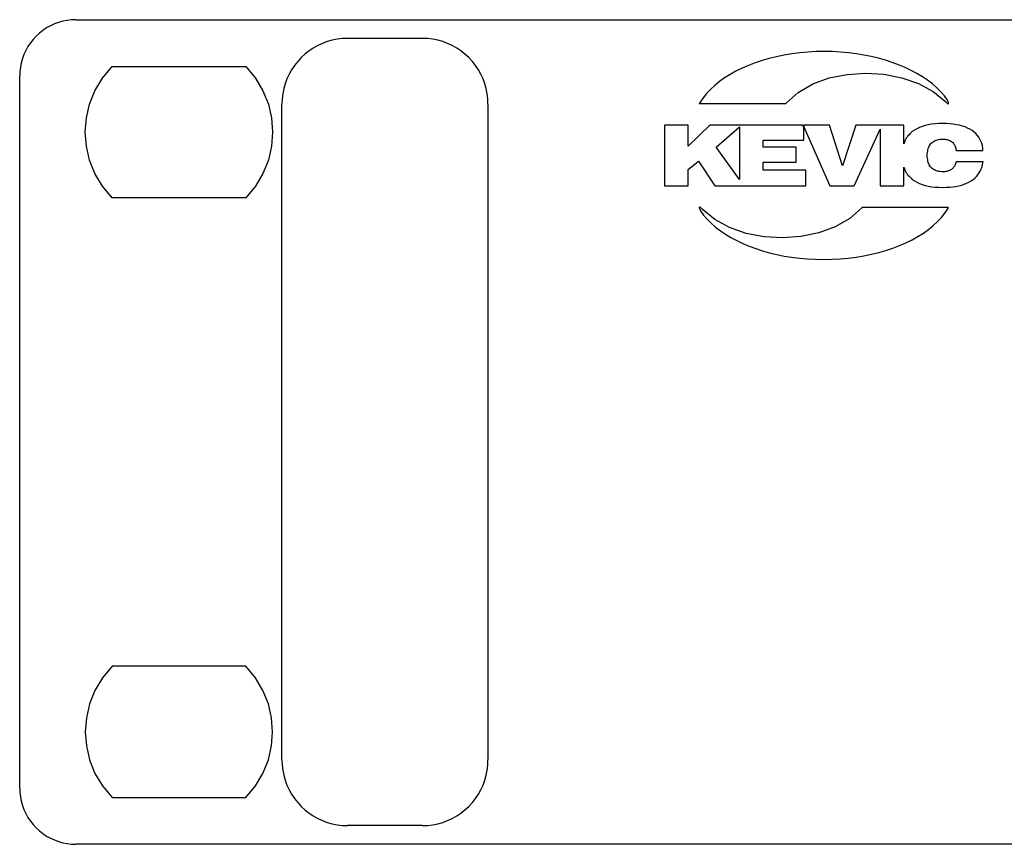
# Model space of a CAD drawing. Units: millimetres. Extents: x 0 to 1500, y 0 to 2000.
# Drawn here: x 285 to 390, y 1363 to 1451 of the extents above; entities that cross this region are included whole.
import ezdxf

# ---------------------------------------------------------------- set-up
doc = ezdxf.new("R2010")
doc.units = ezdxf.units.MM

msp = doc.modelspace()

# ---------------------------------------------------------------- linework, layer by layer
for points in [[(291.19, 1450.51), (290.72, 1450.49), (290.25, 1450.43), (289.79, 1450.34), (289.34, 1450.21), (288.9, 1450.05), (288.47, 1449.86), (288.06, 1449.63), (287.67, 1449.37), (287.3, 1449.07), (286.95, 1448.75), (286.95, 1448.75), (286.63, 1448.4), (286.33, 1448.03), (286.07, 1447.64), (285.85, 1447.23), (285.65, 1446.8), (285.49, 1446.37), (285.36, 1445.91), (285.27, 1445.45), (285.21, 1444.98), (285.19, 1444.51)], [(291.19, 1450.51), (291.19, 1450.51)], [(291.19, 1450.51), (1243.19, 1450.51)], [(291.19, 1450.51), (1243.19, 1450.51)], [(291.19, 1450.51), (1243.19, 1450.51)], [(291.19, 1450.51), (1243.19, 1450.51)], [(291.19, 1450.51), (1243.19, 1450.51)], [(291.19, 1450.51), (1243.19, 1450.51)], [(291.19, 1450.51), (1243.19, 1450.51)], [(291.19, 1450.51), (1243.19, 1450.51)], [(291.19, 1450.51), (1243.19, 1450.51)], [(291.19, 1450.51), (1243.19, 1450.51)], [(291.19, 1450.51), (1243.19, 1450.51)], [(291.19, 1450.51), (1243.19, 1450.51)], [(291.19, 1450.51), (1243.19, 1450.51)], [(291.19, 1450.51), (1243.19, 1450.51)], [(291.19, 1450.51), (1243.19, 1450.51)], [(291.19, 1450.51), (1243.19, 1450.51)], [(291.19, 1450.51), (1243.19, 1450.51)], [(291.19, 1450.51), (1243.19, 1450.51)], [(291.19, 1450.51), (1243.19, 1450.51)], [(291.19, 1450.51), (1243.19, 1450.51)], [(291.19, 1450.51), (1243.19, 1450.51)], [(320.19, 1448.51), (319.64, 1448.49), (319.09, 1448.42), (318.55, 1448.31), (318.03, 1448.17), (317.51, 1447.98), (317.02, 1447.75), (316.54, 1447.48), (316.08, 1447.18), (315.65, 1446.84), (315.24, 1446.46), (315.24, 1446.46), (314.87, 1446.05), (314.53, 1445.62), (314.22, 1445.16), (313.95, 1444.68), (313.73, 1444.19), (313.54, 1443.67), (313.39, 1443.15), (313.28, 1442.61), (313.21, 1442.06), (313.19, 1441.51)], [(320.19, 1448.51), (320.19, 1448.51)], [(328.19, 1448.51), (320.19, 1448.51)], [(328.19, 1448.51), (320.19, 1448.51)], [(328.19, 1448.51), (320.19, 1448.51)], [(328.19, 1448.51), (320.19, 1448.51)], [(328.19, 1448.51), (320.19, 1448.51)], [(328.19, 1448.51), (320.19, 1448.51)], [(328.19, 1448.51), (320.19, 1448.51)], [(328.19, 1448.51), (320.19, 1448.51)], [(328.19, 1448.51), (320.19, 1448.51)], [(328.19, 1448.51), (320.19, 1448.51)], [(328.19, 1448.51), (320.19, 1448.51)], [(328.19, 1448.51), (320.19, 1448.51)], [(328.19, 1448.51), (320.19, 1448.51)], [(328.19, 1448.51), (320.19, 1448.51)], [(328.19, 1448.51), (320.19, 1448.51)], [(328.19, 1448.51), (320.19, 1448.51)], [(328.19, 1448.51), (320.19, 1448.51)], [(328.19, 1448.51), (320.19, 1448.51)], [(328.19, 1448.51), (320.19, 1448.51)], [(328.19, 1448.51), (320.19, 1448.51)], [(328.19, 1448.51), (320.19, 1448.51)], [(328.19, 1448.51), (328.19, 1448.51)], [(335.19, 1441.51), (335.17, 1442.06), (335.11, 1442.61), (335, 1443.15), (334.85, 1443.67), (334.66, 1444.19), (334.43, 1444.68), (334.16, 1445.16), (333.86, 1445.62), (333.52, 1446.05), (333.14, 1446.46), (333.14, 1446.46), (332.73, 1446.84), (332.3, 1447.18), (331.85, 1447.48), (331.37, 1447.75), (330.87, 1447.98), (330.36, 1448.17), (329.83, 1448.31), (329.29, 1448.42), (328.75, 1448.49), (328.19, 1448.51)], [(295.05, 1431.51), (294.02, 1432.74), (293.22, 1434.08), (292.65, 1435.51), (292.31, 1437), (292.19, 1438.51), (292.31, 1440.02), (292.65, 1441.5), (293.22, 1442.93), (294.02, 1444.28), (295.05, 1445.51)], [(295.05, 1445.51), (295.05, 1445.51)], [(295.05, 1445.51), (309.33, 1445.51)], [(295.05, 1445.51), (309.33, 1445.51)], [(295.05, 1445.51), (309.33, 1445.51)], [(295.05, 1445.51), (309.33, 1445.51)], [(295.05, 1445.51), (309.33, 1445.51)], [(295.05, 1445.51), (309.33, 1445.51)], [(295.05, 1445.51), (309.33, 1445.51)], [(295.05, 1445.51), (309.33, 1445.51)], [(295.05, 1445.51), (309.33, 1445.51)], [(295.05, 1445.51), (309.33, 1445.51)], [(295.05, 1445.51), (309.33, 1445.51)], [(295.05, 1445.51), (309.33, 1445.51)], [(295.05, 1445.51), (309.33, 1445.51)], [(295.05, 1445.51), (309.33, 1445.51)], [(295.05, 1445.51), (309.33, 1445.51)], [(295.05, 1445.51), (309.33, 1445.51)], [(295.05, 1445.51), (309.33, 1445.51)], [(295.05, 1445.51), (309.33, 1445.51)], [(295.05, 1445.51), (309.33, 1445.51)], [(295.05, 1445.51), (309.33, 1445.51)], [(295.05, 1445.51), (309.33, 1445.51)], [(309.33, 1445.51), (309.33, 1445.51)], [(309.33, 1445.51), (310.36, 1444.28), (311.16, 1442.93), (311.74, 1441.5), (312.08, 1440.02), (312.19, 1438.51), (312.08, 1437), (311.74, 1435.51), (311.16, 1434.08), (310.36, 1432.74), (309.33, 1431.51)], [(285.19, 1444.51), (285.19, 1444.51)], [(285.19, 1368.51), (285.19, 1444.51)], [(285.19, 1368.51), (285.19, 1444.51)], [(285.19, 1368.51), (285.19, 1444.51)], [(285.19, 1368.51), (285.19, 1444.51)], [(285.19, 1368.51), (285.19, 1444.51)], [(285.19, 1368.51), (285.19, 1444.51)], [(285.19, 1368.51), (285.19, 1444.51)], [(285.19, 1368.51), (285.19, 1444.51)], [(285.19, 1368.51), (285.19, 1444.51)], [(285.19, 1368.51), (285.19, 1444.51)], [(285.19, 1368.51), (285.19, 1444.51)], [(285.19, 1368.51), (285.19, 1444.51)], [(285.19, 1368.51), (285.19, 1444.51)], [(285.19, 1368.51), (285.19, 1444.51)], [(285.19, 1368.51), (285.19, 1444.51)], [(285.19, 1368.51), (285.19, 1444.51)], [(285.19, 1368.51), (285.19, 1444.51)], [(285.19, 1368.51), (285.19, 1444.51)], [(285.19, 1368.51), (285.19, 1444.51)], [(285.19, 1368.51), (285.19, 1444.51)], [(285.19, 1368.51), (285.19, 1444.51)], [(313.19, 1441.51), (313.19, 1441.51)], [(313.19, 1371.51), (313.19, 1441.51)], [(313.19, 1371.51), (313.19, 1441.51)], [(313.19, 1371.51), (313.19, 1441.51)], [(313.19, 1371.51), (313.19, 1441.51)], [(313.19, 1371.51), (313.19, 1441.51)], [(313.19, 1371.51), (313.19, 1441.51)], [(313.19, 1371.51), (313.19, 1441.51)], [(313.19, 1371.51), (313.19, 1441.51)], [(313.19, 1371.51), (313.19, 1441.51)], [(313.19, 1371.51), (313.19, 1441.51)], [(313.19, 1371.51), (313.19, 1441.51)], [(313.19, 1371.51), (313.19, 1441.51)], [(313.19, 1371.51), (313.19, 1441.51)], [(313.19, 1371.51), (313.19, 1441.51)], [(313.19, 1371.51), (313.19, 1441.51)], [(313.19, 1371.51), (313.19, 1441.51)], [(313.19, 1371.51), (313.19, 1441.51)], [(313.19, 1371.51), (313.19, 1441.51)], [(313.19, 1371.51), (313.19, 1441.51)], [(313.19, 1371.51), (313.19, 1441.51)], [(313.19, 1371.51), (313.19, 1441.51)], [(313.19, 1441.51), (313.19, 1441.51)], [(313.19, 1371.51), (313.19, 1441.51)], [(313.19, 1371.51), (313.19, 1441.51)], [(313.19, 1371.51), (313.19, 1441.51)], [(313.19, 1371.51), (313.19, 1441.51)], [(313.19, 1371.51), (313.19, 1441.51)], [(313.19, 1371.51), (313.19, 1441.51)], [(313.19, 1371.51), (313.19, 1441.51)], [(313.19, 1371.51), (313.19, 1441.51)], [(313.19, 1371.51), (313.19, 1441.51)], [(313.19, 1371.51), (313.19, 1441.51)], [(313.19, 1371.51), (313.19, 1441.51)], [(313.19, 1371.51), (313.19, 1441.51)], [(313.19, 1371.51), (313.19, 1441.51)], [(313.19, 1371.51), (313.19, 1441.51)], [(313.19, 1371.51), (313.19, 1441.51)], [(313.19, 1371.51), (313.19, 1441.51)], [(313.19, 1371.51), (313.19, 1441.51)], [(313.19, 1371.51), (313.19, 1441.51)], [(313.19, 1371.51), (313.19, 1441.51)], [(313.19, 1371.51), (313.19, 1441.51)], [(313.19, 1371.51), (313.19, 1441.51)], [(335.19, 1441.51), (335.19, 1441.51)], [(335.19, 1441.51), (335.19, 1371.51)], [(335.19, 1441.51), (335.19, 1371.51)], [(335.19, 1441.51), (335.19, 1371.51)], [(335.19, 1441.51), (335.19, 1371.51)], [(335.19, 1441.51), (335.19, 1371.51)], [(335.19, 1441.51), (335.19, 1371.51)], [(335.19, 1441.51), (335.19, 1371.51)], [(335.19, 1441.51), (335.19, 1371.51)], [(335.19, 1441.51), (335.19, 1371.51)], [(335.19, 1441.51), (335.19, 1371.51)], [(335.19, 1441.51), (335.19, 1371.51)], [(335.19, 1441.51), (335.19, 1371.51)], [(335.19, 1441.51), (335.19, 1371.51)], [(335.19, 1441.51), (335.19, 1371.51)], [(335.19, 1441.51), (335.19, 1371.51)], [(335.19, 1441.51), (335.19, 1371.51)], [(335.19, 1441.51), (335.19, 1371.51)], [(335.19, 1441.51), (335.19, 1371.51)], [(335.19, 1441.51), (335.19, 1371.51)], [(335.19, 1441.51), (335.19, 1371.51)], [(335.19, 1441.51), (335.19, 1371.51)], [(335.19, 1441.51), (335.19, 1441.51)], [(335.19, 1441.51), (335.19, 1371.51)], [(335.19, 1441.51), (335.19, 1371.51)], [(335.19, 1441.51), (335.19, 1371.51)], [(335.19, 1441.51), (335.19, 1371.51)], [(335.19, 1441.51), (335.19, 1371.51)], [(335.19, 1441.51), (335.19, 1371.51)], [(335.19, 1441.51), (335.19, 1371.51)], [(335.19, 1441.51), (335.19, 1371.51)], [(335.19, 1441.51), (335.19, 1371.51)], [(335.19, 1441.51), (335.19, 1371.51)], [(335.19, 1441.51), (335.19, 1371.51)], [(335.19, 1441.51), (335.19, 1371.51)], [(335.19, 1441.51), (335.19, 1371.51)], [(335.19, 1441.51), (335.19, 1371.51)], [(335.19, 1441.51), (335.19, 1371.51)], [(335.19, 1441.51), (335.19, 1371.51)], [(335.19, 1441.51), (335.19, 1371.51)], [(335.19, 1441.51), (335.19, 1371.51)], [(335.19, 1441.51), (335.19, 1371.51)], [(335.19, 1441.51), (335.19, 1371.51)], [(335.19, 1441.51), (335.19, 1371.51)], [(295.05, 1431.51), (295.05, 1431.51)], [(309.33, 1431.51), (295.05, 1431.51)], [(309.33, 1431.51), (295.05, 1431.51)], [(309.33, 1431.51), (295.05, 1431.51)], [(309.33, 1431.51), (295.05, 1431.51)], [(309.33, 1431.51), (295.05, 1431.51)], [(309.33, 1431.51), (295.05, 1431.51)], [(309.33, 1431.51), (295.05, 1431.51)], [(309.33, 1431.51), (295.05, 1431.51)], [(309.33, 1431.51), (295.05, 1431.51)], [(309.33, 1431.51), (295.05, 1431.51)], [(309.33, 1431.51), (295.05, 1431.51)], [(309.33, 1431.51), (295.05, 1431.51)], [(309.33, 1431.51), (295.05, 1431.51)], [(309.33, 1431.51), (295.05, 1431.51)], [(309.33, 1431.51), (295.05, 1431.51)], [(309.33, 1431.51), (295.05, 1431.51)], [(309.33, 1431.51), (295.05, 1431.51)], [(309.33, 1431.51), (295.05, 1431.51)], [(309.33, 1431.51), (295.05, 1431.51)], [(309.33, 1431.51), (295.05, 1431.51)], [(309.33, 1431.51), (295.05, 1431.51)], [(309.33, 1431.51), (309.33, 1431.51)], [(295.05, 1381.51), (294.02, 1380.28), (293.22, 1378.93), (292.65, 1377.5), (292.31, 1376.02), (292.19, 1374.51), (292.31, 1373), (292.65, 1371.51), (293.22, 1370.08), (294.02, 1368.74), (295.05, 1367.51)], [(295.05, 1381.51), (295.05, 1381.51)], [(309.33, 1381.51), (295.05, 1381.51)], [(309.33, 1381.51), (295.05, 1381.51)], [(309.33, 1381.51), (295.05, 1381.51)], [(309.33, 1381.51), (295.05, 1381.51)], [(309.33, 1381.51), (295.05, 1381.51)], [(309.33, 1381.51), (295.05, 1381.51)], [(309.33, 1381.51), (295.05, 1381.51)], [(309.33, 1381.51), (295.05, 1381.51)], [(309.33, 1381.51), (295.05, 1381.51)], [(309.33, 1381.51), (295.05, 1381.51)], [(309.33, 1381.51), (295.05, 1381.51)], [(309.33, 1381.51), (295.05, 1381.51)], [(309.33, 1381.51), (295.05, 1381.51)], [(309.33, 1381.51), (295.05, 1381.51)], [(309.33, 1381.51), (295.05, 1381.51)], [(309.33, 1381.51), (295.05, 1381.51)], [(309.33, 1381.51), (295.05, 1381.51)], [(309.33, 1381.51), (295.05, 1381.51)], [(309.33, 1381.51), (295.05, 1381.51)], [(309.33, 1381.51), (295.05, 1381.51)], [(309.33, 1381.51), (295.05, 1381.51)], [(309.33, 1381.51), (309.33, 1381.51)], [(309.33, 1367.51), (310.36, 1368.74), (311.16, 1370.08), (311.74, 1371.51), (312.08, 1373), (312.19, 1374.51), (312.08, 1376.02), (311.74, 1377.5), (311.16, 1378.93), (310.36, 1380.28), (309.33, 1381.51)], [(313.19, 1371.51), (313.19, 1371.51)], [(313.19, 1371.51), (313.21, 1370.95), (313.28, 1370.41), (313.39, 1369.87), (313.54, 1369.34), (313.73, 1368.83), (313.95, 1368.33), (314.22, 1367.86), (314.53, 1367.4), (314.87, 1366.97), (315.24, 1366.56), (315.24, 1366.56), (315.65, 1366.18), (316.08, 1365.84), (316.54, 1365.54), (317.02, 1365.27), (317.51, 1365.04), (318.03, 1364.85), (318.55, 1364.7), (319.09, 1364.6), (319.64, 1364.53), (320.19, 1364.51)], [(313.19, 1371.51), (313.19, 1371.51)], [(328.19, 1364.51), (328.75, 1364.53), (329.29, 1364.6), (329.83, 1364.7), (330.36, 1364.85), (330.87, 1365.04), (331.37, 1365.27), (331.85, 1365.54), (332.3, 1365.84), (332.73, 1366.18), (333.14, 1366.56), (333.14, 1366.56), (333.52, 1366.97), (333.86, 1367.4), (334.16, 1367.86), (334.43, 1368.33), (334.66, 1368.83), (334.85, 1369.34), (335, 1369.87), (335.11, 1370.41), (335.17, 1370.95), (335.19, 1371.51)], [(335.19, 1371.51), (335.19, 1371.51)], [(335.19, 1371.51), (335.19, 1371.51)], [(285.19, 1368.51), (285.19, 1368.51)], [(285.19, 1368.51), (285.21, 1368.03), (285.27, 1367.56), (285.36, 1367.1), (285.49, 1366.65), (285.65, 1366.21), (285.85, 1365.79), (286.07, 1365.38), (286.33, 1364.99), (286.63, 1364.62), (286.95, 1364.27), (286.95, 1364.27), (287.3, 1363.94), (287.67, 1363.65), (288.06, 1363.39), (288.47, 1363.16), (288.9, 1362.97), (289.34, 1362.8), (289.79, 1362.68), (290.25, 1362.58), (290.72, 1362.53), (291.19, 1362.51)], [(295.05, 1367.51), (295.05, 1367.51)], [(295.05, 1367.51), (309.33, 1367.51)], [(295.05, 1367.51), (309.33, 1367.51)], [(295.05, 1367.51), (309.33, 1367.51)], [(295.05, 1367.51), (309.33, 1367.51)], [(295.05, 1367.51), (309.33, 1367.51)], [(295.05, 1367.51), (309.33, 1367.51)], [(295.05, 1367.51), (309.33, 1367.51)], [(295.05, 1367.51), (309.33, 1367.51)], [(295.05, 1367.51), (309.33, 1367.51)], [(295.05, 1367.51), (309.33, 1367.51)], [(295.05, 1367.51), (309.33, 1367.51)], [(295.05, 1367.51), (309.33, 1367.51)], [(295.05, 1367.51), (309.33, 1367.51)], [(295.05, 1367.51), (309.33, 1367.51)], [(295.05, 1367.51), (309.33, 1367.51)], [(295.05, 1367.51), (309.33, 1367.51)], [(295.05, 1367.51), (309.33, 1367.51)], [(295.05, 1367.51), (309.33, 1367.51)], [(295.05, 1367.51), (309.33, 1367.51)], [(295.05, 1367.51), (309.33, 1367.51)], [(295.05, 1367.51), (309.33, 1367.51)], [(309.33, 1367.51), (309.33, 1367.51)], [(320.19, 1364.51), (320.19, 1364.51)], [(328.19, 1364.51), (320.19, 1364.51)], [(328.19, 1364.51), (320.19, 1364.51)], [(328.19, 1364.51), (320.19, 1364.51)], [(328.19, 1364.51), (320.19, 1364.51)], [(328.19, 1364.51), (320.19, 1364.51)], [(328.19, 1364.51), (320.19, 1364.51)], [(328.19, 1364.51), (320.19, 1364.51)], [(328.19, 1364.51), (320.19, 1364.51)], [(328.19, 1364.51), (320.19, 1364.51)], [(328.19, 1364.51), (320.19, 1364.51)], [(328.19, 1364.51), (320.19, 1364.51)], [(328.19, 1364.51), (320.19, 1364.51)], [(328.19, 1364.51), (320.19, 1364.51)], [(328.19, 1364.51), (320.19, 1364.51)], [(328.19, 1364.51), (320.19, 1364.51)], [(328.19, 1364.51), (320.19, 1364.51)], [(328.19, 1364.51), (320.19, 1364.51)], [(328.19, 1364.51), (320.19, 1364.51)], [(328.19, 1364.51), (320.19, 1364.51)], [(328.19, 1364.51), (320.19, 1364.51)], [(328.19, 1364.51), (320.19, 1364.51)], [(328.19, 1364.51), (328.19, 1364.51)], [(291.19, 1362.51), (291.19, 1362.51)], [(1243.19, 1362.51), (291.19, 1362.51)], [(1243.19, 1362.51), (291.19, 1362.51)], [(1243.19, 1362.51), (291.19, 1362.51)], [(1243.19, 1362.51), (291.19, 1362.51)], [(1243.19, 1362.51), (291.19, 1362.51)], [(1243.19, 1362.51), (291.19, 1362.51)], [(1243.19, 1362.51), (291.19, 1362.51)], [(1243.19, 1362.51), (291.19, 1362.51)], [(1243.19, 1362.51), (291.19, 1362.51)], [(1243.19, 1362.51), (291.19, 1362.51)], [(1243.19, 1362.51), (291.19, 1362.51)], [(1243.19, 1362.51), (291.19, 1362.51)], [(1243.19, 1362.51), (291.19, 1362.51)], [(1243.19, 1362.51), (291.19, 1362.51)], [(1243.19, 1362.51), (291.19, 1362.51)], [(1243.19, 1362.51), (291.19, 1362.51)], [(1243.19, 1362.51), (291.19, 1362.51)], [(1243.19, 1362.51), (291.19, 1362.51)], [(1243.19, 1362.51), (291.19, 1362.51)], [(1243.19, 1362.51), (291.19, 1362.51)], [(1243.19, 1362.51), (291.19, 1362.51)]]:
    msp.add_lwpolyline(points)
for points in [[(369.86, 1443.65), (371.62, 1444.29), (373.52, 1444.67), (375.49, 1444.81), (377.46, 1444.69), (379.37, 1444.32), (381.15, 1443.71), (382.73, 1442.85), (384.06, 1441.76), (384.16, 1441.64), (384.24, 1441.56), (384.31, 1441.53), (384.35, 1441.52), (384.37, 1441.55), (384.37, 1441.6), (384.36, 1441.66), (384.33, 1441.74), (384.29, 1441.83), (384.24, 1441.92), (383.91, 1442.37), (383.52, 1442.82), (383.1, 1443.24), (382.63, 1443.65), (382.12, 1444.04), (381.58, 1444.41), (380.99, 1444.77), (380.37, 1445.1), (379.72, 1445.41), (379.03, 1445.7), (378.34, 1445.95), (377.62, 1446.19), (376.88, 1446.4), (376.11, 1446.58), (375.32, 1446.74), (374.52, 1446.87), (373.69, 1446.98), (372.84, 1447.05), (371.98, 1447.1), (371.11, 1447.11), (370.21, 1447.1), (369.33, 1447.05), (368.47, 1446.97), (367.62, 1446.86), (366.79, 1446.72), (365.99, 1446.56), (365.2, 1446.36), (364.45, 1446.14), (363.72, 1445.9), (363.01, 1445.63), (362.32, 1445.33), (361.66, 1445.01), (361.04, 1444.66), (360.45, 1444.29), (359.91, 1443.91), (359.4, 1443.5), (358.94, 1443.07), (358.52, 1442.63), (358.15, 1442.17), (357.83, 1441.7), (357.75, 1441.56), (361.91, 1441.56), (366.98, 1441.56), (367.01, 1441.6), (368.3, 1442.75)], [(368.9, 1439.06), (368.82, 1439.25), (362.05, 1439.25), (358.87, 1439.25), (356.56, 1437.01), (356.56, 1439.25), (354.05, 1439.25), (354.05, 1432.78), (356.56, 1432.78), (356.56, 1434.52), (357.65, 1435.41), (359.4, 1432.78), (362.05, 1432.78), (362.52, 1432.78), (369.12, 1432.78), (369.12, 1434.45), (364.55, 1434.45), (364.55, 1435.3), (368.08, 1435.3), (368.08, 1436.89), (364.55, 1436.89), (364.55, 1437.67), (368.9, 1437.67)], [(377.07, 1438.82), (377.07, 1432.78), (379.58, 1432.78), (379.58, 1434.77), (379.64, 1434.62), (379.7, 1434.47), (379.77, 1434.32), (379.85, 1434.18), (379.94, 1434.05), (380.03, 1433.92), (380.14, 1433.8), (380.25, 1433.69), (380.37, 1433.58), (380.49, 1433.47), (380.72, 1433.31), (380.97, 1433.16), (381.25, 1433.03), (381.54, 1432.92), (381.86, 1432.83), (382.19, 1432.75), (382.55, 1432.69), (382.93, 1432.65), (383.33, 1432.62), (383.75, 1432.61), (384.12, 1432.62), (384.48, 1432.64), (384.83, 1432.67), (385.15, 1432.72), (385.46, 1432.78), (385.76, 1432.86), (386.03, 1432.95), (386.29, 1433.05), (386.53, 1433.17), (386.76, 1433.3), (386.97, 1433.44), (387.16, 1433.6), (387.34, 1433.77), (387.49, 1433.95), (387.63, 1434.15), (387.75, 1434.36), (387.85, 1434.58), (387.94, 1434.82), (388, 1435.07), (388.05, 1435.33), (385.16, 1435.33), (385.13, 1435.23), (385.1, 1435.13), (385.07, 1435.04), (385.03, 1434.95), (384.98, 1434.87), (384.93, 1434.8), (384.88, 1434.72), (384.82, 1434.66), (384.75, 1434.6), (384.69, 1434.54), (384.61, 1434.49), (384.53, 1434.45), (384.45, 1434.41), (384.37, 1434.37), (384.27, 1434.34), (384.18, 1434.32), (384.08, 1434.3), (383.97, 1434.29), (383.86, 1434.28), (383.75, 1434.28), (383.59, 1434.28), (383.44, 1434.3), (383.3, 1434.32), (383.17, 1434.35), (383.04, 1434.39), (382.92, 1434.44), (382.81, 1434.5), (382.7, 1434.56), (382.61, 1434.64), (382.52, 1434.72), (382.44, 1434.82), (382.36, 1434.92), (382.3, 1435.03), (382.24, 1435.15), (382.2, 1435.27), (382.16, 1435.4), (382.13, 1435.54), (382.11, 1435.69), (382.09, 1435.85), (382.09, 1436.02), (382.09, 1436.18), (382.11, 1436.34), (382.13, 1436.49), (382.16, 1436.63), (382.2, 1436.76), (382.24, 1436.89), (382.3, 1437.01), (382.36, 1437.12), (382.44, 1437.22), (382.52, 1437.32), (382.61, 1437.4), (382.7, 1437.48), (382.81, 1437.54), (382.92, 1437.6), (383.04, 1437.65), (383.17, 1437.69), (383.3, 1437.73), (383.44, 1437.75), (383.59, 1437.76), (383.75, 1437.77), (383.87, 1437.76), (383.99, 1437.75), (384.1, 1437.74), (384.21, 1437.72), (384.31, 1437.69), (384.41, 1437.65), (384.5, 1437.61), (384.59, 1437.56), (384.67, 1437.51), (384.74, 1437.45), (384.81, 1437.39), (384.88, 1437.31), (384.93, 1437.24), (384.99, 1437.15), (385.03, 1437.07), (385.07, 1436.97), (385.1, 1436.87), (385.13, 1436.77), (385.15, 1436.65), (385.17, 1436.54), (388.03, 1436.54), (388.01, 1436.81), (387.97, 1437.07), (387.9, 1437.32), (387.82, 1437.55), (387.71, 1437.77), (387.58, 1437.98), (387.43, 1438.17), (387.27, 1438.35), (387.08, 1438.52), (386.87, 1438.68), (386.64, 1438.82), (386.39, 1438.95), (386.12, 1439.06), (385.84, 1439.16), (385.53, 1439.24), (385.21, 1439.3), (384.87, 1439.36), (384.52, 1439.39), (384.14, 1439.42), (383.75, 1439.42), (383.33, 1439.42), (382.93, 1439.39), (382.55, 1439.35), (382.19, 1439.29), (381.86, 1439.21), (381.54, 1439.11), (381.25, 1439), (380.97, 1438.87), (380.72, 1438.73), (380.49, 1438.56), (380.37, 1438.46), (380.25, 1438.35), (380.14, 1438.23), (380.03, 1438.11), (379.94, 1437.98), (379.85, 1437.85), (379.77, 1437.71), (379.7, 1437.57), (379.64, 1437.42), (379.58, 1437.26), (379.58, 1439.25), (377.27, 1439.25), (377.07, 1439.25), (374.46, 1439.25), (373.02, 1434.92), (371.65, 1439.25), (368.9, 1439.25), (368.9, 1439.06), (371.68, 1432.78), (374.29, 1432.78)], [(362.05, 1433.44), (359.55, 1436.91), (362.05, 1439.07)], [(382.21, 1428.13), (382.72, 1428.54), (383.18, 1428.96), (383.6, 1429.4), (383.97, 1429.86), (384.29, 1430.33), (384.37, 1430.47), (380.21, 1430.47), (375.14, 1430.47), (375.11, 1430.44), (373.82, 1429.28), (372.26, 1428.39), (370.5, 1427.75), (368.6, 1427.36), (366.64, 1427.23), (364.66, 1427.35), (362.75, 1427.71), (360.97, 1428.32), (359.39, 1429.18), (358.06, 1430.28), (357.96, 1430.4), (357.88, 1430.47), (357.82, 1430.51), (357.77, 1430.51), (357.75, 1430.48), (357.75, 1430.44), (357.76, 1430.37), (357.79, 1430.29), (357.83, 1430.2), (357.88, 1430.12), (358.21, 1429.66), (358.6, 1429.22), (359.02, 1428.79), (359.49, 1428.38), (360, 1427.99), (360.55, 1427.62), (361.13, 1427.27), (361.75, 1426.93), (362.4, 1426.62), (363.09, 1426.34), (363.78, 1426.08), (364.5, 1425.85), (365.24, 1425.64), (366.01, 1425.45), (366.8, 1425.29), (367.61, 1425.16), (368.43, 1425.06), (369.28, 1424.98), (370.14, 1424.94), (371.01, 1424.92), (371.91, 1424.94), (372.79, 1424.99), (373.66, 1425.06), (374.5, 1425.17), (375.33, 1425.31), (376.13, 1425.48), (376.92, 1425.67), (377.67, 1425.89), (378.4, 1426.13), (379.11, 1426.4), (379.8, 1426.7), (380.46, 1427.03), (381.08, 1427.37), (381.67, 1427.74)]]:
    msp.add_lwpolyline(points, close=True)

doc.saveas('drawing.dxf')
